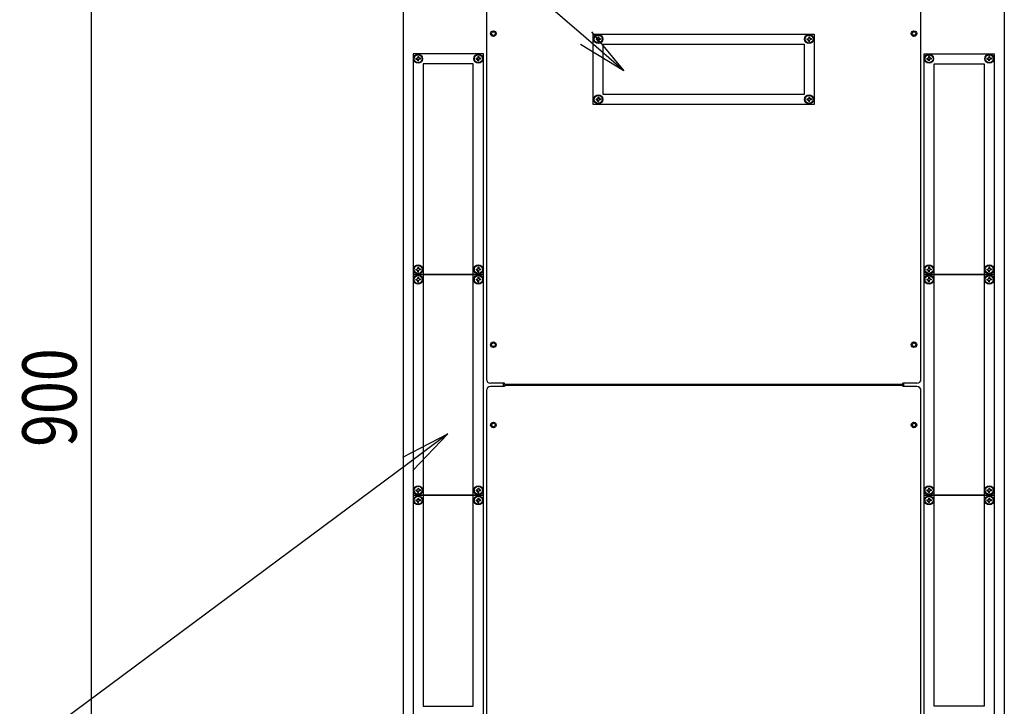
# Model space of a CAD drawing. Extents: x -84828 to -72228, y -65953 to -57043.
# Drawn here: x -83060 to -82080, y -59518 to -58834 of the extents above; entities that cross this region are included whole.
import ezdxf

# ---------------------------------------------------------------- set-up
doc = ezdxf.new("R2010")
doc.units = 0
doc.header["$LTSCALE"] = 0.1
doc.layers.get('0').update_dxf_attribs({"linetype": 'CONTINUOUS'})
doc.styles.add('y-20', font='romans.shx', dxfattribs={"width": 0.8, "height": 54, "bigfont": 'BIGFONT.shx'})

msp = doc.modelspace()

# ---------------------------------------------------------------- linework, layer by layer
at = {"lineweight": -2}
for p, q in [((-82496.23, -58852.51), (-82822.66, -58570.09)), ((-82673.89, -59276.72), (-83062.15, -59565.16))]:
    msp.add_line(p, q, dxfattribs=at)
for p, q in [((-82988.8, -59610.49), (-82988.8, -58785.49)), ((-82678.5, -58811.94), (-82678.5, -59584.04)), ((-82595.5, -58813.69), (-82595.5, -59192.29)), ((-82162.5, -59192.29), (-82162.5, -58813.69)), ((-82079.5, -58811.94), (-82079.5, -59584.04)), ((-82490.78, -58846.21), (-82458.42, -58885.23)), ((-82458.42, -58885.23), (-82496.23, -58852.51)), ((-82489, -58848.49), (-82269, -58848.49)), ((-82489, -58918.49), (-82489, -58848.49)), ((-82486.25, -58853.09), (-82484.62, -58852.87)), ((-82486.25, -58853.09), (-82486.25, -58853.89)), ((-82486.25, -58853.89), (-82484.62, -58854.11)), ((-82484.4, -58851.24), (-82484.62, -58852.87)), ((-82484.4, -58855.74), (-82484.62, -58854.11)), ((-82484.4, -58851.24), (-82483.6, -58851.24)), ((-82484.4, -58855.74), (-82483.6, -58855.74)), ((-82483.6, -58851.24), (-82483.38, -58852.87)), ((-82483.6, -58855.74), (-82483.38, -58854.11)), ((-82481.75, -58853.09), (-82483.38, -58852.87)), ((-82481.75, -58853.89), (-82483.38, -58854.11)), ((-82481.75, -58853.09), (-82481.75, -58853.89)), ((-82276.25, -58853.09), (-82274.62, -58852.87)), ((-82276.25, -58853.09), (-82276.25, -58853.89)), ((-82276.25, -58853.89), (-82274.62, -58854.11)), ((-82274.4, -58851.24), (-82274.62, -58852.87)), ((-82274.4, -58855.74), (-82274.62, -58854.11)), ((-82274.4, -58851.24), (-82273.6, -58851.24)), ((-82274.4, -58855.74), (-82273.6, -58855.74)), ((-82273.6, -58851.24), (-82273.38, -58852.87)), ((-82273.6, -58855.74), (-82273.38, -58854.11)), ((-82271.75, -58853.09), (-82273.38, -58852.87)), ((-82271.75, -58853.89), (-82273.38, -58854.11)), ((-82271.75, -58853.09), (-82271.75, -58853.89)), ((-82269, -58848.49), (-82269, -58918.49)), ((-82458.42, -58885.23), (-82501.69, -58858.81)), ((-82479, -58858.49), (-82279, -58858.49)), ((-82479, -58908.49), (-82479, -58858.49)), ((-82279, -58858.49), (-82279, -58908.49)), ((-82668.5, -58867.99), (-82668.5, -59087.99)), ((-82598.5, -58867.99), (-82668.5, -58867.99)), ((-82665.75, -58872.59), (-82664.12, -58872.37)), ((-82665.75, -58872.59), (-82665.75, -58873.39)), ((-82665.75, -58873.39), (-82664.12, -58873.61)), ((-82663.9, -58870.74), (-82664.12, -58872.37)), ((-82663.9, -58875.24), (-82664.12, -58873.61)), ((-82663.9, -58870.74), (-82663.1, -58870.74)), ((-82663.9, -58875.24), (-82663.1, -58875.24)), ((-82663.1, -58870.74), (-82662.88, -58872.37)), ((-82663.1, -58875.24), (-82662.88, -58873.61)), ((-82661.25, -58872.59), (-82662.88, -58872.37)), ((-82661.25, -58873.39), (-82662.88, -58873.61)), ((-82661.25, -58872.59), (-82661.25, -58873.39)), ((-82605.75, -58872.59), (-82604.12, -58872.37)), ((-82605.75, -58872.59), (-82605.75, -58873.39)), ((-82605.75, -58873.39), (-82604.12, -58873.61)), ((-82603.9, -58870.74), (-82604.12, -58872.37)), ((-82603.9, -58875.24), (-82604.12, -58873.61)), ((-82603.9, -58870.74), (-82603.1, -58870.74)), ((-82603.9, -58875.24), (-82603.1, -58875.24)), ((-82603.1, -58870.74), (-82602.88, -58872.37)), ((-82603.1, -58875.24), (-82602.88, -58873.61)), ((-82601.25, -58872.59), (-82602.88, -58872.37)), ((-82601.25, -58873.39), (-82602.88, -58873.61)), ((-82601.25, -58872.59), (-82601.25, -58873.39)), ((-82598.5, -59087.99), (-82598.5, -58867.99)), ((-82159.5, -59087.99), (-82159.5, -58867.99)), ((-82159.5, -58867.99), (-82089.5, -58867.99)), ((-82156.75, -58872.59), (-82155.12, -58872.37)), ((-82156.75, -58872.59), (-82156.75, -58873.39)), ((-82156.75, -58873.39), (-82155.12, -58873.61)), ((-82154.9, -58870.74), (-82155.12, -58872.37)), ((-82154.9, -58875.24), (-82155.12, -58873.61)), ((-82154.1, -58870.74), (-82154.9, -58870.74)), ((-82154.1, -58875.24), (-82154.9, -58875.24)), ((-82154.1, -58870.74), (-82153.88, -58872.37)), ((-82154.1, -58875.24), (-82153.88, -58873.61)), ((-82152.25, -58872.59), (-82153.88, -58872.37)), ((-82152.25, -58873.39), (-82153.88, -58873.61)), ((-82152.25, -58872.59), (-82152.25, -58873.39)), ((-82096.75, -58872.59), (-82095.12, -58872.37)), ((-82096.75, -58872.59), (-82096.75, -58873.39)), ((-82096.75, -58873.39), (-82095.12, -58873.61)), ((-82094.9, -58870.74), (-82095.12, -58872.37)), ((-82094.9, -58875.24), (-82095.12, -58873.61)), ((-82094.1, -58870.74), (-82094.9, -58870.74)), ((-82094.1, -58875.24), (-82094.9, -58875.24)), ((-82094.1, -58870.74), (-82093.88, -58872.37)), ((-82094.1, -58875.24), (-82093.88, -58873.61)), ((-82092.25, -58872.59), (-82093.88, -58872.37)), ((-82092.25, -58873.39), (-82093.88, -58873.61)), ((-82092.25, -58872.59), (-82092.25, -58873.39)), ((-82089.5, -58867.99), (-82089.5, -59087.99)), ((-82608.5, -58877.99), (-82658.5, -58877.99)), ((-82658.5, -58877.99), (-82658.5, -59517.99)), ((-82608.5, -59517.99), (-82608.5, -58877.99)), ((-82149.5, -59517.99), (-82149.5, -58877.99)), ((-82149.5, -58877.99), (-82099.5, -58877.99)), ((-82099.5, -58877.99), (-82099.5, -59517.99)), ((-82486.25, -58913.09), (-82484.62, -58912.87)), ((-82486.25, -58913.09), (-82486.25, -58913.89)), ((-82486.25, -58913.89), (-82484.62, -58914.11)), ((-82484.4, -58911.24), (-82484.62, -58912.87)), ((-82484.4, -58915.74), (-82484.62, -58914.11)), ((-82484.4, -58911.24), (-82483.6, -58911.24)), ((-82484.4, -58915.74), (-82483.6, -58915.74)), ((-82483.6, -58911.24), (-82483.38, -58912.87)), ((-82483.6, -58915.74), (-82483.38, -58914.11)), ((-82481.75, -58913.09), (-82483.38, -58912.87)), ((-82481.75, -58913.89), (-82483.38, -58914.11)), ((-82481.75, -58913.09), (-82481.75, -58913.89)), ((-82279, -58908.49), (-82479, -58908.49)), ((-82276.25, -58913.09), (-82274.62, -58912.87)), ((-82276.25, -58913.09), (-82276.25, -58913.89)), ((-82276.25, -58913.89), (-82274.62, -58914.11)), ((-82274.4, -58911.24), (-82274.62, -58912.87)), ((-82274.4, -58915.74), (-82274.62, -58914.11)), ((-82274.4, -58911.24), (-82273.6, -58911.24)), ((-82274.4, -58915.74), (-82273.6, -58915.74)), ((-82273.6, -58911.24), (-82273.38, -58912.87)), ((-82273.6, -58915.74), (-82273.38, -58914.11)), ((-82271.75, -58913.09), (-82273.38, -58912.87)), ((-82271.75, -58913.89), (-82273.38, -58914.11)), ((-82271.75, -58913.09), (-82271.75, -58913.89)), ((-82269, -58918.49), (-82489, -58918.49)), ((-82665.75, -59082.59), (-82664.12, -59082.37)), ((-82665.75, -59082.59), (-82665.75, -59083.39)), ((-82663.9, -59080.74), (-82664.12, -59082.37)), ((-82663.9, -59080.74), (-82663.1, -59080.74)), ((-82663.1, -59080.74), (-82662.88, -59082.37)), ((-82661.25, -59082.59), (-82662.88, -59082.37)), ((-82661.25, -59082.59), (-82661.25, -59083.39)), ((-82605.75, -59082.59), (-82604.12, -59082.37)), ((-82605.75, -59082.59), (-82605.75, -59083.39)), ((-82603.9, -59080.74), (-82604.12, -59082.37)), ((-82603.9, -59080.74), (-82603.1, -59080.74)), ((-82603.1, -59080.74), (-82602.88, -59082.37)), ((-82601.25, -59082.59), (-82602.88, -59082.37)), ((-82601.25, -59082.59), (-82601.25, -59083.39)), ((-82156.75, -59082.59), (-82155.12, -59082.37)), ((-82156.75, -59082.59), (-82156.75, -59083.39)), ((-82154.9, -59080.74), (-82155.12, -59082.37)), ((-82154.1, -59080.74), (-82154.9, -59080.74)), ((-82154.1, -59080.74), (-82153.88, -59082.37)), ((-82152.25, -59082.59), (-82153.88, -59082.37)), ((-82152.25, -59082.59), (-82152.25, -59083.39)), ((-82096.75, -59082.59), (-82095.12, -59082.37)), ((-82096.75, -59082.59), (-82096.75, -59083.39)), ((-82094.9, -59080.74), (-82095.12, -59082.37)), ((-82094.1, -59080.74), (-82094.9, -59080.74)), ((-82094.1, -59080.74), (-82093.88, -59082.37)), ((-82092.25, -59082.59), (-82093.88, -59082.37)), ((-82092.25, -59082.59), (-82092.25, -59083.39)), ((-82668.5, -59087.99), (-82668.5, -59307.99)), ((-82598.5, -59087.99), (-82668.5, -59087.99)), ((-82668.5, -59087.99), (-82598.5, -59087.99)), ((-82665.75, -59083.39), (-82664.12, -59083.61)), ((-82665.75, -59092.59), (-82664.12, -59092.37)), ((-82663.9, -59085.24), (-82664.12, -59083.61)), ((-82663.9, -59090.74), (-82664.12, -59092.37)), ((-82663.9, -59085.24), (-82663.1, -59085.24)), ((-82663.9, -59090.74), (-82663.1, -59090.74)), ((-82663.1, -59085.24), (-82662.88, -59083.61)), ((-82663.1, -59090.74), (-82662.88, -59092.37)), ((-82661.25, -59083.39), (-82662.88, -59083.61)), ((-82661.25, -59092.59), (-82662.88, -59092.37)), ((-82605.75, -59083.39), (-82604.12, -59083.61)), ((-82605.75, -59092.59), (-82604.12, -59092.37)), ((-82603.9, -59085.24), (-82604.12, -59083.61)), ((-82603.9, -59090.74), (-82604.12, -59092.37)), ((-82603.9, -59085.24), (-82603.1, -59085.24)), ((-82603.9, -59090.74), (-82603.1, -59090.74)), ((-82603.1, -59085.24), (-82602.88, -59083.61)), ((-82603.1, -59090.74), (-82602.88, -59092.37)), ((-82601.25, -59083.39), (-82602.88, -59083.61)), ((-82601.25, -59092.59), (-82602.88, -59092.37)), ((-82598.5, -59307.99), (-82598.5, -59087.99)), ((-82159.5, -59307.99), (-82159.5, -59087.99)), ((-82159.5, -59087.99), (-82089.5, -59087.99)), ((-82089.5, -59087.99), (-82159.5, -59087.99)), ((-82156.75, -59083.39), (-82155.12, -59083.61)), ((-82156.75, -59092.59), (-82155.12, -59092.37)), ((-82154.9, -59085.24), (-82155.12, -59083.61)), ((-82154.9, -59090.74), (-82155.12, -59092.37)), ((-82154.1, -59085.24), (-82154.9, -59085.24)), ((-82154.1, -59090.74), (-82154.9, -59090.74)), ((-82154.1, -59085.24), (-82153.88, -59083.61)), ((-82154.1, -59090.74), (-82153.88, -59092.37)), ((-82152.25, -59083.39), (-82153.88, -59083.61)), ((-82152.25, -59092.59), (-82153.88, -59092.37)), ((-82096.75, -59083.39), (-82095.12, -59083.61)), ((-82096.75, -59092.59), (-82095.12, -59092.37)), ((-82094.9, -59085.24), (-82095.12, -59083.61)), ((-82094.9, -59090.74), (-82095.12, -59092.37)), ((-82094.1, -59085.24), (-82094.9, -59085.24)), ((-82094.1, -59090.74), (-82094.9, -59090.74)), ((-82094.1, -59085.24), (-82093.88, -59083.61)), ((-82094.1, -59090.74), (-82093.88, -59092.37)), ((-82092.25, -59083.39), (-82093.88, -59083.61)), ((-82092.25, -59092.59), (-82093.88, -59092.37)), ((-82089.5, -59087.99), (-82089.5, -59307.99)), ((-82665.75, -59092.59), (-82665.75, -59093.39)), ((-82665.75, -59093.39), (-82664.12, -59093.61)), ((-82663.9, -59095.24), (-82664.12, -59093.61)), ((-82663.9, -59095.24), (-82663.1, -59095.24)), ((-82663.1, -59095.24), (-82662.88, -59093.61)), ((-82661.25, -59093.39), (-82662.88, -59093.61)), ((-82661.25, -59092.59), (-82661.25, -59093.39)), ((-82605.75, -59092.59), (-82605.75, -59093.39)), ((-82605.75, -59093.39), (-82604.12, -59093.61)), ((-82603.9, -59095.24), (-82604.12, -59093.61)), ((-82603.9, -59095.24), (-82603.1, -59095.24)), ((-82603.1, -59095.24), (-82602.88, -59093.61)), ((-82601.25, -59093.39), (-82602.88, -59093.61)), ((-82601.25, -59092.59), (-82601.25, -59093.39)), ((-82156.75, -59092.59), (-82156.75, -59093.39)), ((-82156.75, -59093.39), (-82155.12, -59093.61)), ((-82154.9, -59095.24), (-82155.12, -59093.61)), ((-82154.1, -59095.24), (-82154.9, -59095.24)), ((-82154.1, -59095.24), (-82153.88, -59093.61)), ((-82152.25, -59093.39), (-82153.88, -59093.61)), ((-82152.25, -59092.59), (-82152.25, -59093.39)), ((-82096.75, -59092.59), (-82096.75, -59093.39)), ((-82096.75, -59093.39), (-82095.12, -59093.61)), ((-82094.9, -59095.24), (-82095.12, -59093.61)), ((-82094.1, -59095.24), (-82094.9, -59095.24)), ((-82094.1, -59095.24), (-82093.88, -59093.61)), ((-82092.25, -59093.39), (-82093.88, -59093.61)), ((-82092.25, -59092.59), (-82092.25, -59093.39)), ((-82577.5, -59196.29), (-82591.5, -59196.29)), ((-82577.5, -59199.69), (-82591.5, -59199.69)), ((-82578.5, -59199.69), (-82578.5, -59196.29)), ((-82577.5, -59197.49), (-82577.5, -59196.29)), ((-82180.5, -59197.49), (-82577.5, -59197.49)), ((-82577.5, -59198.49), (-82577.5, -59199.69)), ((-82180.5, -59198.49), (-82577.5, -59198.49)), ((-82166.5, -59196.29), (-82180.5, -59196.29)), ((-82180.5, -59197.49), (-82180.5, -59196.29)), ((-82180.5, -59198.49), (-82180.5, -59199.69)), ((-82166.5, -59199.69), (-82180.5, -59199.69)), ((-82179.5, -59199.69), (-82179.5, -59196.29)), ((-82595.5, -59203.69), (-82595.5, -59582.29)), ((-82162.5, -59582.29), (-82162.5, -59203.69)), ((-82678.86, -59270.03), (-82633.75, -59246.9)), ((-82633.75, -59246.9), (-82673.89, -59276.72)), ((-82633.75, -59246.9), (-82668.92, -59283.41)), ((-82668.5, -59307.99), (-82668.5, -59527.99)), ((-82598.5, -59307.99), (-82668.5, -59307.99)), ((-82668.5, -59307.99), (-82598.5, -59307.99)), ((-82665.75, -59302.59), (-82664.12, -59302.37)), ((-82665.75, -59302.59), (-82665.75, -59303.39)), ((-82665.75, -59303.39), (-82664.12, -59303.61)), ((-82663.9, -59300.74), (-82664.12, -59302.37)), ((-82663.9, -59305.24), (-82664.12, -59303.61)), ((-82663.9, -59300.74), (-82663.1, -59300.74)), ((-82663.9, -59305.24), (-82663.1, -59305.24)), ((-82663.1, -59300.74), (-82662.88, -59302.37)), ((-82663.1, -59305.24), (-82662.88, -59303.61)), ((-82661.25, -59302.59), (-82662.88, -59302.37)), ((-82661.25, -59303.39), (-82662.88, -59303.61)), ((-82661.25, -59302.59), (-82661.25, -59303.39)), ((-82605.75, -59302.59), (-82604.12, -59302.37)), ((-82605.75, -59302.59), (-82605.75, -59303.39)), ((-82605.75, -59303.39), (-82604.12, -59303.61)), ((-82603.9, -59300.74), (-82604.12, -59302.37)), ((-82603.9, -59305.24), (-82604.12, -59303.61)), ((-82603.9, -59300.74), (-82603.1, -59300.74)), ((-82603.9, -59305.24), (-82603.1, -59305.24)), ((-82603.1, -59300.74), (-82602.88, -59302.37)), ((-82603.1, -59305.24), (-82602.88, -59303.61)), ((-82601.25, -59302.59), (-82602.88, -59302.37)), ((-82601.25, -59303.39), (-82602.88, -59303.61)), ((-82601.25, -59302.59), (-82601.25, -59303.39)), ((-82598.5, -59527.99), (-82598.5, -59307.99)), ((-82159.5, -59527.99), (-82159.5, -59307.99)), ((-82159.5, -59307.99), (-82089.5, -59307.99)), ((-82089.5, -59307.99), (-82159.5, -59307.99)), ((-82156.75, -59302.59), (-82155.12, -59302.37)), ((-82156.75, -59302.59), (-82156.75, -59303.39)), ((-82156.75, -59303.39), (-82155.12, -59303.61)), ((-82154.9, -59300.74), (-82155.12, -59302.37)), ((-82154.9, -59305.24), (-82155.12, -59303.61)), ((-82154.1, -59300.74), (-82154.9, -59300.74)), ((-82154.1, -59305.24), (-82154.9, -59305.24)), ((-82154.1, -59300.74), (-82153.88, -59302.37)), ((-82154.1, -59305.24), (-82153.88, -59303.61)), ((-82152.25, -59302.59), (-82153.88, -59302.37)), ((-82152.25, -59303.39), (-82153.88, -59303.61)), ((-82152.25, -59302.59), (-82152.25, -59303.39)), ((-82096.75, -59302.59), (-82095.12, -59302.37)), ((-82096.75, -59302.59), (-82096.75, -59303.39)), ((-82096.75, -59303.39), (-82095.12, -59303.61)), ((-82094.9, -59300.74), (-82095.12, -59302.37)), ((-82094.9, -59305.24), (-82095.12, -59303.61)), ((-82094.1, -59300.74), (-82094.9, -59300.74)), ((-82094.1, -59305.24), (-82094.9, -59305.24)), ((-82094.1, -59300.74), (-82093.88, -59302.37)), ((-82094.1, -59305.24), (-82093.88, -59303.61)), ((-82092.25, -59302.59), (-82093.88, -59302.37)), ((-82092.25, -59303.39), (-82093.88, -59303.61)), ((-82092.25, -59302.59), (-82092.25, -59303.39)), ((-82089.5, -59307.99), (-82089.5, -59527.99)), ((-82665.75, -59312.59), (-82664.12, -59312.37)), ((-82665.75, -59312.59), (-82665.75, -59313.39)), ((-82665.75, -59313.39), (-82664.12, -59313.61)), ((-82663.9, -59310.74), (-82664.12, -59312.37)), ((-82663.9, -59315.24), (-82664.12, -59313.61)), ((-82663.9, -59310.74), (-82663.1, -59310.74)), ((-82663.9, -59315.24), (-82663.1, -59315.24)), ((-82663.1, -59310.74), (-82662.88, -59312.37)), ((-82663.1, -59315.24), (-82662.88, -59313.61)), ((-82661.25, -59312.59), (-82662.88, -59312.37)), ((-82661.25, -59313.39), (-82662.88, -59313.61)), ((-82661.25, -59312.59), (-82661.25, -59313.39)), ((-82605.75, -59312.59), (-82604.12, -59312.37)), ((-82605.75, -59312.59), (-82605.75, -59313.39)), ((-82605.75, -59313.39), (-82604.12, -59313.61)), ((-82603.9, -59310.74), (-82604.12, -59312.37)), ((-82603.9, -59315.24), (-82604.12, -59313.61)), ((-82603.9, -59310.74), (-82603.1, -59310.74)), ((-82603.9, -59315.24), (-82603.1, -59315.24)), ((-82603.1, -59310.74), (-82602.88, -59312.37)), ((-82603.1, -59315.24), (-82602.88, -59313.61)), ((-82601.25, -59312.59), (-82602.88, -59312.37)), ((-82601.25, -59313.39), (-82602.88, -59313.61)), ((-82601.25, -59312.59), (-82601.25, -59313.39)), ((-82156.75, -59312.59), (-82155.12, -59312.37)), ((-82156.75, -59312.59), (-82156.75, -59313.39)), ((-82156.75, -59313.39), (-82155.12, -59313.61)), ((-82154.9, -59310.74), (-82155.12, -59312.37)), ((-82154.9, -59315.24), (-82155.12, -59313.61)), ((-82154.1, -59310.74), (-82154.9, -59310.74)), ((-82154.1, -59315.24), (-82154.9, -59315.24)), ((-82154.1, -59310.74), (-82153.88, -59312.37)), ((-82154.1, -59315.24), (-82153.88, -59313.61)), ((-82152.25, -59312.59), (-82153.88, -59312.37)), ((-82152.25, -59313.39), (-82153.88, -59313.61)), ((-82152.25, -59312.59), (-82152.25, -59313.39)), ((-82096.75, -59312.59), (-82095.12, -59312.37)), ((-82096.75, -59312.59), (-82096.75, -59313.39)), ((-82096.75, -59313.39), (-82095.12, -59313.61)), ((-82094.9, -59310.74), (-82095.12, -59312.37)), ((-82094.9, -59315.24), (-82095.12, -59313.61)), ((-82094.1, -59310.74), (-82094.9, -59310.74)), ((-82094.1, -59315.24), (-82094.9, -59315.24)), ((-82094.1, -59310.74), (-82093.88, -59312.37)), ((-82094.1, -59315.24), (-82093.88, -59313.61)), ((-82092.25, -59312.59), (-82093.88, -59312.37)), ((-82092.25, -59313.39), (-82093.88, -59313.61)), ((-82092.25, -59312.59), (-82092.25, -59313.39)), ((-82658.5, -59517.99), (-82608.5, -59517.99)), ((-82099.5, -59517.99), (-82149.5, -59517.99))]:
    msp.add_line(p, q)
for centre, radius in [((-82588.5, -58847.99), 2.75), ((-82588.5, -58847.99), 1.82), ((-82169.5, -58847.99), 2.75), ((-82169.5, -58847.99), 1.82), ((-82484, -58853.49), 4.5), ((-82484, -58853.49), 4.15), ((-82484, -58853.49), 4), ((-82274, -58853.49), 4.5), ((-82274, -58853.49), 4.15), ((-82274, -58853.49), 4), ((-82663.5, -58872.99), 4.5), ((-82663.5, -58872.99), 4.15), ((-82663.5, -58872.99), 4), ((-82603.5, -58872.99), 4.5), ((-82603.5, -58872.99), 4.15), ((-82603.5, -58872.99), 4), ((-82154.5, -58872.99), 4.5), ((-82154.5, -58872.99), 4.15), ((-82154.5, -58872.99), 4), ((-82094.5, -58872.99), 4.5), ((-82094.5, -58872.99), 4.15), ((-82094.5, -58872.99), 4), ((-82484, -58913.49), 4.5), ((-82484, -58913.49), 4.15), ((-82484, -58913.49), 4), ((-82274, -58913.49), 4.5), ((-82274, -58913.49), 4.15), ((-82274, -58913.49), 4), ((-82663.5, -59082.99), 4.5), ((-82663.5, -59082.99), 4.15), ((-82663.5, -59082.99), 4), ((-82603.5, -59082.99), 4.5), ((-82603.5, -59082.99), 4.15), ((-82603.5, -59082.99), 4), ((-82154.5, -59082.99), 4.5), ((-82154.5, -59082.99), 4.15), ((-82154.5, -59082.99), 4), ((-82094.5, -59082.99), 4.5), ((-82094.5, -59082.99), 4.15), ((-82094.5, -59082.99), 4), ((-82663.5, -59092.99), 4.5), ((-82663.5, -59092.99), 4.15), ((-82663.5, -59092.99), 4), ((-82603.5, -59092.99), 4.5), ((-82603.5, -59092.99), 4.15), ((-82603.5, -59092.99), 4), ((-82154.5, -59092.99), 4.5), ((-82154.5, -59092.99), 4.15), ((-82154.5, -59092.99), 4), ((-82094.5, -59092.99), 4.5), ((-82094.5, -59092.99), 4.15), ((-82094.5, -59092.99), 4), ((-82588.5, -59157.99), 2.75), ((-82588.5, -59157.99), 1.82), ((-82169.5, -59157.99), 2.75), ((-82169.5, -59157.99), 1.82), ((-82588.5, -59237.99), 2.75), ((-82588.5, -59237.99), 1.82), ((-82169.5, -59237.99), 2.75), ((-82169.5, -59237.99), 1.82), ((-82663.5, -59302.99), 4.5), ((-82663.5, -59302.99), 4.15), ((-82663.5, -59302.99), 4), ((-82603.5, -59302.99), 4.5), ((-82603.5, -59302.99), 4.15), ((-82603.5, -59302.99), 4), ((-82154.5, -59302.99), 4.5), ((-82154.5, -59302.99), 4.15), ((-82154.5, -59302.99), 4), ((-82094.5, -59302.99), 4.5), ((-82094.5, -59302.99), 4.15), ((-82094.5, -59302.99), 4), ((-82663.5, -59312.99), 4.5), ((-82663.5, -59312.99), 4.15), ((-82663.5, -59312.99), 4), ((-82603.5, -59312.99), 4.5), ((-82603.5, -59312.99), 4.15), ((-82603.5, -59312.99), 4), ((-82154.5, -59312.99), 4.5), ((-82154.5, -59312.99), 4.15), ((-82154.5, -59312.99), 4), ((-82094.5, -59312.99), 4.5), ((-82094.5, -59312.99), 4.15), ((-82094.5, -59312.99), 4)]:
    msp.add_circle(centre, radius)
for centre, start, end in [((-82591.5, -59192.29), 180, 270), ((-82591.5, -59203.69), 90, 180), ((-82166.5, -59192.29), 270, 0), ((-82166.5, -59203.69), 0, 90)]:
    msp.add_arc(centre, 4, start, end)

# ---------------------------------------------------------------- texts
at = {"style": 'y-20', "width": 0.8}
msp.add_text('900', height=54, rotation=90, dxfattribs=at).set_placement((-83003.8, -59259.7))

doc.saveas('drawing.dxf')
